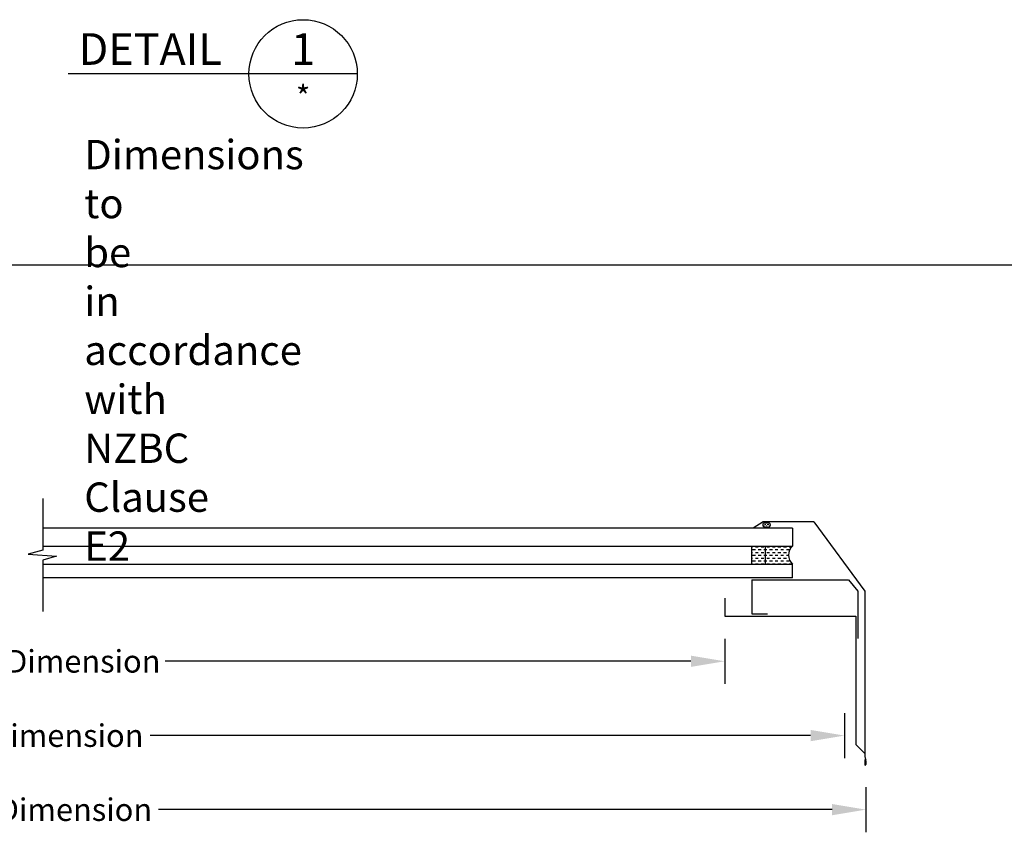
# Model space of a CAD drawing. Extents: x 627 to 3400, y -786 to 350.
# Drawn here: x 1114 to 1550, y -403 to -38 of the extents above; entities that cross this region are included whole.
import ezdxf
from ezdxf import colors
from ezdxf.entities.mleader import LeaderData, LeaderLine
from ezdxf.enums import TextEntityAlignment as Align
from ezdxf.math import Vec2, Vec3

# ---------------------------------------------------------------- set-up
doc = ezdxf.new("R2010")
doc.units = 0
doc.header["$LTSCALE"] = 10
doc.linetypes.add('DCAD_Solid', pattern=[0])
doc.layers.get('DefPoints').update_dxf_attribs({"color": 250, "linetype": 'CONTINUOUS'})
for name, color, linetype in [('18', 7, 'CONTINUOUS'), ('25', 2, 'CONTINUOUS'), ('35', 4, 'CONTINUOUS'), ('50', 3, 'CONTINUOUS'), ('TITLE', 7, 'CONTINUOUS')]:
    doc.layers.add(name, color=color, linetype=linetype)
doc.styles.add('ADLUX', font='arial.ttf')
doc.styles.add('ISO', font='ISOSMPLX', dxfattribs={"bigfont": 'AS_SYM'})
doc.styles.get("Standard").update_dxf_attribs({"font": 'ROMANS'})
doc.dimstyles.new('1 to 5 leader', dxfattribs={"dimscale": 5, "dimtxt": 2, "dimasz": 3, "dimexe": 2, "dimexo": 2, "dimgap": 1, "dimtad": 0, "dimdec": 0, "dimzin": 0, "dimdsep": 46, "dimtxsty": 'Standard', "dimcen": 10, "dimclrt": 256, "dimadec": 4, "dimazin": 0, "dimtfac": 1, "dimtdec": 0, "dimtix": 1, "dimtofl": 0, "dimtmove": 2, "dimatfit": 3, "dimfxl": 1, "dimtolj": 1, "dimtzin": 0, "dimarcsym": 0})

# ---------------------------------------------------------------- blocks, each defined once
blk = doc.blocks.new('A$C792335F0')
at = {"layer": '18', "color": 9, "linetype": 'DCAD_Solid', "ltscale": 0.866264}
for p, q in [((1.41, 7.67), (0.35, 7.67)), ((2.66, 6.42), (1.41, 6.42)), ((3.91, 7.67), (2.66, 7.67)), ((3.91, 5.17), (2.66, 5.17)), ((5.16, 6.42), (3.91, 6.42)), ((6.41, 7.67), (5.16, 7.67)), ((6.41, 5.17), (5.16, 5.17)), ((7.66, 6.42), (6.41, 6.42)), ((8.91, 7.67), (7.66, 7.67)), ((8.91, 5.17), (7.66, 5.17)), ((10.16, 6.42), (8.91, 6.42)), ((11.41, 7.67), (10.16, 7.67)), ((11.41, 5.17), (10.16, 5.17)), ((12, 6.42), (11.41, 6.42)), ((1.41, 0.17), (0.16, 0.17)), ((2.66, 1.42), (1.41, 1.42)), ((2.66, 3.92), (1.8, 3.92)), ((3.91, 2.67), (2.66, 2.67)), ((3.91, 0.17), (2.66, 0.17)), ((5.16, 3.92), (3.91, 3.92)), ((5.16, 1.42), (3.91, 1.42)), ((6.41, 2.67), (5.16, 2.67)), ((6.41, 0.17), (5.16, 0.17)), ((7.66, 3.92), (6.41, 3.92)), ((7.66, 1.42), (6.41, 1.42)), ((8.91, 2.67), (7.66, 2.67)), ((8.91, 0.17), (7.66, 0.17)), ((10.16, 3.92), (8.91, 3.92)), ((10.16, 1.42), (8.91, 1.42)), ((11.41, 2.67), (10.16, 2.67)), ((11.41, 0.17), (10.16, 0.17)), ((12, 3.92), (11.41, 3.92)), ((12, 1.42), (11.41, 1.42))]:
    blk.add_line(p, q, dxfattribs=at)
at = {"layer": '18', "color": 7, "linetype": 'DCAD_Solid', "ltscale": 0.866264}
for p, q in [((12, 0), (12, 8)), ((18, 0), (18, 8))]:
    blk.add_line(p, q, dxfattribs=at)
at = {"layer": '18', "color": 2, "linetype": 'DCAD_Solid', "ltscale": 0.866264}
for p, q in [((12.66, 6.42), (12, 6.42)), ((13.91, 7.67), (12.66, 7.67)), ((13.91, 5.17), (12.66, 5.17)), ((15.16, 6.42), (13.91, 6.42)), ((16.41, 7.67), (15.16, 7.67)), ((16.41, 5.17), (15.16, 5.17)), ((17.66, 6.42), (16.41, 6.42)), ((18, 7.67), (17.66, 7.67)), ((18, 5.17), (17.66, 5.17)), ((12.66, 3.92), (12, 3.92)), ((12.66, 1.42), (12, 1.42)), ((13.91, 2.67), (12.66, 2.67)), ((13.91, 0.17), (12.66, 0.17)), ((15.16, 3.92), (13.91, 3.92)), ((15.16, 1.42), (13.91, 1.42)), ((16.41, 2.67), (15.16, 2.67)), ((16.41, 0.17), (15.16, 0.17)), ((17.66, 3.92), (16.41, 3.92)), ((17.66, 1.42), (16.41, 1.42)), ((18, 2.67), (17.66, 2.67)), ((18, 0.17), (17.66, 0.17))]:
    blk.add_line(p, q, dxfattribs=at)
at = {"layer": '18', "color": 7, "linetype": 'DCAD_Solid', "ltscale": 0.866264, "extrusion": (0, 0, -1)}
blk.add_ellipse((-3.55, 4), major_axis=(3.78, 3.78), ratio=1, start_param=-0.05995, end_param=1.630747, dxfattribs=at)
blk = doc.blocks.new('A$C7A856A08')
at = {"layer": '25'}
for p, q in [((0.41, 2.84), (0.15, 2.84)), ((1.66, 1.59), (0.41, 1.59)), ((2.91, 2.84), (1.66, 2.84)), ((2.91, 0.34), (1.66, 0.34)), ((4.16, 4.09), (2.91, 4.09)), ((4.16, 1.59), (2.91, 1.59)), ((5.41, 2.84), (4.16, 2.84)), ((5.41, 0.34), (4.16, 0.34)), ((6.66, 1.59), (5.41, 1.59)), ((6.85, 2.84), (6.66, 2.84))]:
    blk.add_line(p, q, dxfattribs=at)
blk.add_ellipse((3.5, 2.21), major_axis=(3.5, 0), ratio=0.631624, dxfattribs=at)
blk = doc.blocks.new('*D15')
at = {"layer": '18', "color": 0, "lineweight": -2, "transparency": 16777216}
for p, q in [((802.36, -311.94), (802.36, -331.94)), ((1426.37, -311.94), (1426.37, -331.94)), ((817.36, -321.94), (1050.21, -321.94)), ((1411.37, -321.94), (1178.52, -321.94))]:
    blk.add_line(p, q, dxfattribs=at)
at = {"layer": '18', "color": 0, "transparency": 16777216}
for points in [[(817.36, -319.44), (817.36, -324.44), (802.36, -321.94)], [(1411.37, -319.44), (1411.37, -324.44), (1426.37, -321.94)]]:
    blk.add_solid(points, dxfattribs=at)
at = {"layer": 'DefPoints', "color": 0, "transparency": 16777216}
for p in [(802.36, -301.94), (1426.37, -301.94), (1426.37, -321.94)]:
    blk.add_point(p, dxfattribs=at)
at = {"layer": '18', "transparency": 16777216, "insert": (1114.36, -321.94), "char_height": 10, "attachment_point": 5, "style": 'ADLUX'}
blk.add_mtext('\\A1;Daylight Dimension', dxfattribs=at)
blk = doc.blocks.new('*D16')
at = {"layer": '18', "color": 0, "lineweight": -2, "transparency": 16777216}
for p, q in [((749.36, -344.84), (749.36, -364.84)), ((1479.37, -344.84), (1479.37, -364.84)), ((764.36, -354.84), (1056.85, -354.84)), ((1464.37, -354.84), (1171.88, -354.84))]:
    blk.add_line(p, q, dxfattribs=at)
at = {"layer": '18', "color": 0, "transparency": 16777216}
for points in [[(764.36, -352.34), (764.36, -357.34), (749.36, -354.84)], [(1464.37, -352.34), (1464.37, -357.34), (1479.37, -354.84)]]:
    blk.add_solid(points, dxfattribs=at)
at = {"layer": 'DefPoints', "color": 0, "transparency": 16777216}
for p in [(749.36, -334.84), (1479.37, -334.84), (1479.37, -354.84)]:
    blk.add_point(p, dxfattribs=at)
at = {"layer": '18', "transparency": 16777216, "insert": (1114.36, -354.84), "char_height": 10, "attachment_point": 5, "style": 'ADLUX'}
blk.add_mtext('\\A1;Fixing Dimension', dxfattribs=at)
blk = doc.blocks.new('*D17')
at = {"layer": '18', "color": 0, "lineweight": -2, "transparency": 16777216}
for p, q in [((739.86, -377.63), (739.86, -397.63)), ((1488.87, -377.63), (1488.87, -397.63)), ((754.86, -387.63), (1053.12, -387.63)), ((1473.87, -387.63), (1175.61, -387.63))]:
    blk.add_line(p, q, dxfattribs=at)
at = {"layer": '18', "color": 0, "transparency": 16777216}
for points in [[(754.86, -385.13), (754.86, -390.13), (739.86, -387.63)], [(1473.87, -385.13), (1473.87, -390.13), (1488.87, -387.63)]]:
    blk.add_solid(points, dxfattribs=at)
at = {"layer": 'DefPoints', "color": 0, "transparency": 16777216}
for p in [(739.86, -367.63), (1488.87, -367.63), (1488.87, -387.63)]:
    blk.add_point(p, dxfattribs=at)
at = {"layer": '18', "transparency": 16777216, "insert": (1114.36, -387.63), "char_height": 10, "attachment_point": 5, "style": 'ADLUX'}
blk.add_mtext('\\A1;Overall Dimension', dxfattribs=at)

msp = doc.modelspace()

# ---------------------------------------------------------------- linework, layer by layer
at = {"layer": '18', "color": 4}
for p, q in [((1438.37, -285.92), (1481.18, -285.92)), ((1438.37, -285.92), (1438.37, -300.94)), ((1481.18, -285.92), (1485.37, -290.87)), ((1485.37, -290.87), (1485.37, -311.89)), ((1438.37, -300.94), (1445.37, -300.94))]:
    msp.add_line(p, q, dxfattribs=at)
at = {"layer": '18'}
msp.add_lwpolyline([(1124.36, -249.92), (1124.36, -272.75), (1117.9, -274.53), (1130.44, -275.46), (1124.36, -277.21), (1124.36, -299.92)], dxfattribs=at)
at = {"layer": '25'}
for p, q in [((1456.36, -262.92), (1124.36, -262.92)), ((1456.36, -262.92), (1456.36, -270.92)), ((1124.36, -270.92), (1456.36, -270.92)), ((1124.36, -278.92), (1456.36, -278.92)), ((1456.36, -284.92), (1456.36, -278.92)), ((1456.36, -284.92), (1124.36, -284.92))]:
    msp.add_line(p, q, dxfattribs=at)
at = {"layer": '35'}
for p, q in [((1443.39, -260.23), (1438.98, -262.92)), ((1465.8, -260.23), (1443.39, -260.23)), ((1465.8, -260.23), (1488.37, -290.86)), ((1488.37, -290.86), (1488.37, -362.84)), ((1426.37, -293.94), (1426.37, -301.94)), ((1426.37, -301.94), (1484.37, -301.94)), ((1484.37, -301.94), (1484.37, -358.84)), ((1484.37, -358.84), (1488.37, -362.84)), ((1488.37, -365.43), (1488.37, -367.63)), ((1488.87, -366.04), (1488.87, -367.63))]:
    msp.add_line(p, q, dxfattribs=at)
for centre, radius, start, end in [((1496.83, -362.84), 8.46, 180, 197.7898), ((1486.87, -366.04), 2, 0, 17.7898), ((1488.62, -367.63), 0.25, 180, 0)]:
    msp.add_arc(centre, radius, start, end, dxfattribs=at)
at = {"layer": '50'}
for p, q in [((1215.67, -61.83), (1135.67, -61.83)), ((1263.67, -61.83), (1215.67, -61.83))]:
    msp.add_line(p, q, dxfattribs=at)
msp.add_circle((1239.67, -61.83), 24, dxfattribs=at)
at = {"layer": 'TITLE'}
msp.add_line((626.96, -146.32), (2576.96, -146.32), dxfattribs=at)

# ---------------------------------------------------------------- block references
at = {"layer": '25', "xscale": -0.5, "yscale": 0.5, "zscale": 0.5}
msp.add_blockref('A$C7A856A08', (1446.67, -262.68), dxfattribs=at)
at = {"layer": '25', "xscale": -1}
msp.add_blockref('A$C792335F0', (1456.36, -278.92), dxfattribs=at)

# ---------------------------------------------------------------- texts
at = {"layer": '18', "insert": (635.76, -69.39), "char_height": 13, "attachment_point": 1}
msp.add_mtext_dynamic_manual_height_columns('\\pi-26,l39,t39;{\\fArial|b0|i0|c0|p34;*^IDimensions to be in accordance with NZBC Clause E2}', width=189.9768, gutter_width=65, heights=[0], dxfattribs=at)
at = {"layer": '25', "style": 'ISO'}
msp.add_text('*', height=10, rotation=360, dxfattribs=at).set_placement((1239.67, -77.03), align=Align.CENTER)
at = {"layer": '35', "style": 'ISO'}
msp.add_text('DETAIL', height=14, rotation=360, dxfattribs=at).set_placement((1203.67, -57.83), align=Align.RIGHT)
msp.add_text('1', height=14, rotation=360, dxfattribs=at).set_placement((1239.67, -57.83), align=Align.CENTER)

# ---------------------------------------------------------------- dimensions: what is measured, and where the dimension line sits
at = {"layer": '18'}
for base, p1, p2, text, picture, middle in [((1426.37, -321.94), (802.36, -301.94), (1426.37, -301.94), 'Daylight Dimension', '*D15', (1114.36, -321.94)), ((1479.37, -354.84), (749.36, -334.84), (1479.37, -334.84), 'Fixing Dimension', '*D16', (1114.36, -354.84)), ((1488.87, -387.63), (739.86, -367.63), (1488.87, -367.63), 'Overall Dimension', '*D17', (1114.36, -387.63))]:
    dim = msp.add_linear_dim(base=base, p1=p1, p2=p2, text=text, dimstyle='1 to 5 leader', override={"dimtxsty": 'ADLUX'}, dxfattribs=at)
    dim.commit()
    dim.dimension.update_dxf_attribs({"geometry": picture, "text_midpoint": middle})

# ---------------------------------------------------------------- leaders
ml = msp.add_multileader_mtext('Standard', dxfattribs=at)
ml.set_content('\\pxsm0.8;{\\fArial|b0|i0|c0|p34;Cricket diverter where required}', color=256, style='ISO')
ml.set_leader_properties()
ml.build(insert=Vec2(0, 0))
ml.multileader.update_dxf_attribs({"dogleg_length": 2.5, "arrow_head_size": 12.5, "scale": 5})
ctx = ml.context
ctx.base_point, ctx.scale, ctx.char_height, ctx.arrow_head_size, ctx.landing_gap_size, ctx.plane_origin = Vec3(1763.87, -189.43), 5, 12.5, 12.5, 7.5, Vec3(1963.3, -344.17)
ctx.text_align_type = 2
notes = []
notes.append((ctx, [(0, (1, 1, 0), (1908.15, -189.43), (-1, 0), 12.5, [(0, [(1960.22, -311.33)], 0, [])])]))
ctx.mtext.insert, ctx.mtext.width, ctx.mtext.alignment, ctx.mtext.flow_direction = Vec3(1888.15, -181.45), 144.3019, 3, 5
for ctx, leaders in notes:
    for number, flags, end, landing, length, lines in leaders:
        leader = LeaderData()
        leader.index, (leader.has_last_leader_line, leader.has_dogleg_vector, leader.attachment_direction) = number, flags
        leader.last_leader_point, leader.dogleg_vector, leader.dogleg_length = Vec3(end), Vec3(landing), length
        for number, points, colour, breaks in lines:
            line = LeaderLine()
            line.index, line.vertices, line.color, line.breaks = number, Vec3.list(points), colors.encode_raw_color(colour), breaks
            leader.lines.append(line)
        ctx.leaders.append(leader)

doc.saveas('drawing.dxf')
